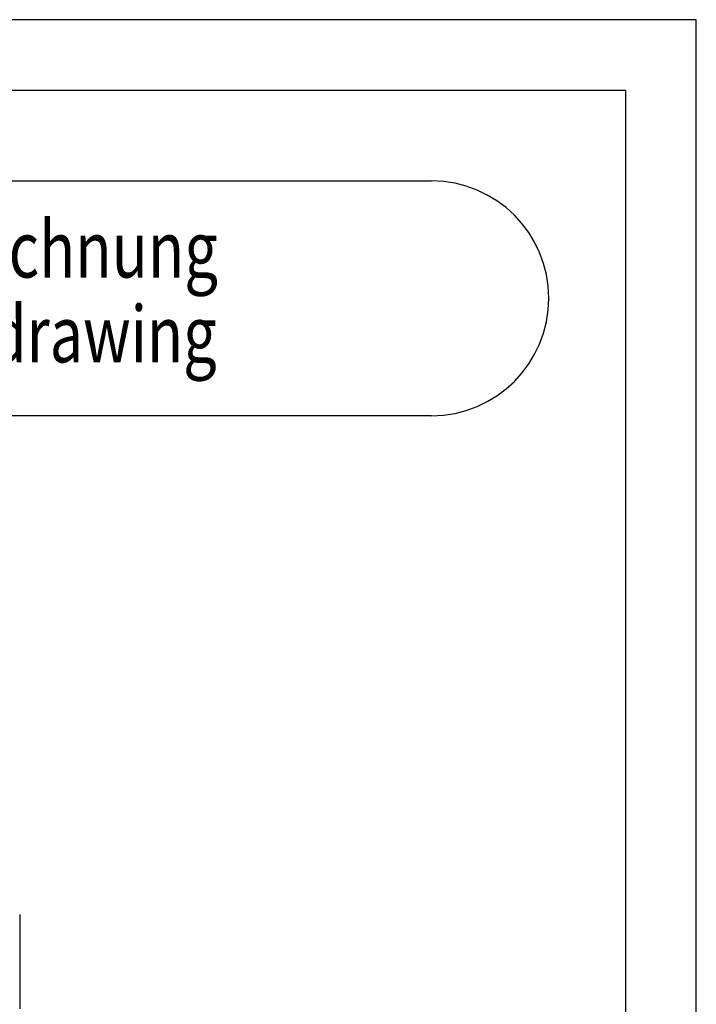
# Model space of a CAD drawing. Units: millimetres. Extents: x 0 to 420, y 0 to 297.
# Drawn here: x 372 to 420, y 227 to 297 of the extents above; entities that cross this region are included whole.
import ezdxf

# ---------------------------------------------------------------- set-up
doc = ezdxf.new("R2010")
doc.units = ezdxf.units.MM
doc.header["$LTSCALE"] = 23.1
doc.layers.get('0').update_dxf_attribs({"linetype": 'CONTINUOUS'})
doc.layers.add('RADIEN', color=7, linetype='CONTINUOUS')
doc.styles.add('TEXTSTYLE_2', font='txt')

# ---------------------------------------------------------------- blocks, each defined once
blk = doc.blocks.new('SYMBOL_20_BL2', base_point=(375.752, 277.293))
at = {"color": 7, "linetype": 'CONTINUOUS'}
for p, q in [((350.258, 285.602), (401.246, 285.602)), ((401.246, 268.984), (350.258, 268.984))]:
    blk.add_line(p, q, dxfattribs=at)
for centre, start, end in [((350.258, 277.293), 90, 270), ((401.246, 277.293), 270, 90)]:
    blk.add_arc(centre, 8.309, start, end, dxfattribs=at)
at = {"color": 5, "linetype": 'CONTINUOUS', "style": 'TEXTSTYLE_2'}
for s, width, p in [('Kundenzeichnung', 0.773611, (350.428, 278.761)), ('customer drawing', 0.769531, (350.428, 272.761))]:
    blk.add_text(s, height=4, dxfattribs=dict(at, width=width)).set_placement(p)

msp = doc.modelspace()

# ---------------------------------------------------------------- linework, layer by layer
at = {"color": 2, "linetype": 'CONTINUOUS'}
for p, q in [((420, 297), (0, 297)), ((420, 0), (420, 297))]:
    msp.add_line(p, q, dxfattribs=at)
at = {"color": 7, "linetype": 'CONTINUOUS'}
for p, q in [((415, 292), (20, 292)), ((415, 5), (415, 292))]:
    msp.add_line(p, q, dxfattribs=at)
at = {"layer": 'RADIEN', "color": 7, "linetype": 'CONTINUOUS'}
msp.add_line((372.10623, 233.71535), (372.10931, 227.03782), dxfattribs=at)

# ---------------------------------------------------------------- block references
at = {"color": 2, "linetype": 'CONTINUOUS'}
msp.add_blockref('SYMBOL_20_BL2', (375.75179, 277.29291), dxfattribs=at)

doc.saveas('drawing.dxf')
